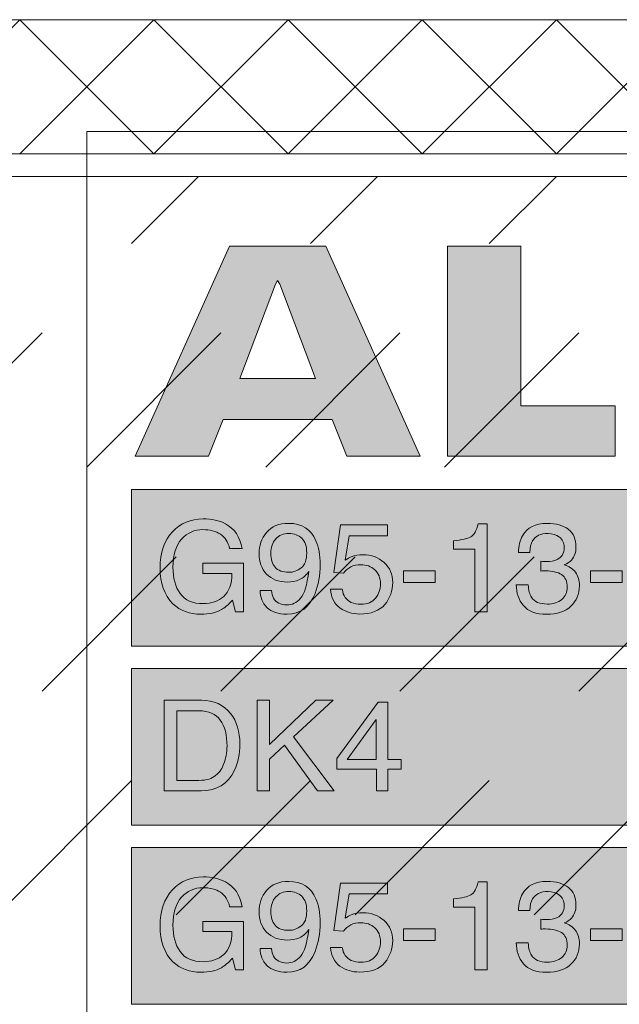
# Model space of a CAD drawing. Units: inches. Extents: x 0 to 208, y -208 to 0.
# Drawn here: x 157 to 170, y -195 to -173 of the extents above; entities that cross this region are included whole.
import ezdxf

# ---------------------------------------------------------------- set-up
doc = ezdxf.new("R2010")
doc.units = ezdxf.units.IN
doc.header["$MEASUREMENT"] = 0
for name, color, linetype in [('A_ALUPLAN_LOGOMARKE', 7, 'Continuous'), ('BB_BODENBELAG', 7, 'Continuous'), ('T_TROCKENESTRICH', 7, 'Continuous')]:
    doc.layers.add(name, color=color, linetype=linetype)

# ---------------------------------------------------------------- blocks, each defined once
blk = doc.blocks.new('block 1105')
at = {"layer": 'A_ALUPLAN_LOGOMARKE'}
h = blk.add_hatch(color=40, dxfattribs=at)
h.dxf.hatch_style = 2
h.paths.add_polyline_path([(159.5, -191.998), (202.7, -191.998), (202.7, -195.498), (159.5, -195.498)])
at = {"layer": 'A_ALUPLAN_LOGOMARKE', "lineweight": 0}
blk.add_lwpolyline([(159.5, -191.998), (202.7, -191.998), (202.7, -195.498), (159.5, -195.498), (159.5, -191.998), (159.5, -191.998)], dxfattribs=at)
blk = doc.blocks.new('block 1104')
at = {"layer": 'A_ALUPLAN_LOGOMARKE'}
blk.add_blockref('block 1105', (0, 0), dxfattribs=at)
blk = doc.blocks.new('block 1106')
at = {"layer": 'A_ALUPLAN_LOGOMARKE'}
h = blk.add_hatch(color=250, dxfattribs=at)
h.dxf.hatch_style = 2
edge = h.paths.add_edge_path()
edge.add_spline(control_points=[(161.6, -192.763), (161.803, -192.869), (161.928, -193.054), (161.973, -193.318), (161.973, -193.318), (161.695, -193.318), (161.695, -193.318), (161.662, -193.17), (161.593, -193.062), (161.489, -192.995), (161.385, -192.927), (161.254, -192.894), (161.095, -192.894), (160.907, -192.894), (160.749, -192.964), (160.62, -193.104), (160.492, -193.245), (160.428, -193.455), (160.428, -193.733), (160.428, -193.974), (160.481, -194.169), (160.587, -194.321), (160.693, -194.472), (160.866, -194.547), (161.105, -194.547), (161.289, -194.547), (161.441, -194.494), (161.561, -194.388), (161.681, -194.282), (161.743, -194.11), (161.746, -193.873), (161.746, -193.873), (161.097, -193.873), (161.097, -193.873), (161.097, -193.873), (161.097, -193.646), (161.097, -193.646), (161.097, -193.646), (162.007, -193.646), (162.007, -193.646), (162.007, -193.646), (162.007, -194.729), (162.007, -194.729), (162.007, -194.729), (161.826, -194.729), (161.826, -194.729), (161.826, -194.729), (161.759, -194.469), (161.759, -194.469), (161.665, -194.571), (161.582, -194.641), (161.51, -194.681), (161.389, -194.749), (161.235, -194.783), (161.048, -194.783), (160.806, -194.783), (160.598, -194.705), (160.424, -194.55), (160.234, -194.355), (160.14, -194.088), (160.14, -193.748), (160.14, -193.409), (160.232, -193.139), (160.418, -192.939), (160.594, -192.748), (160.822, -192.652), (161.102, -192.652), (161.294, -192.652), (161.46, -192.689), (161.6, -192.763)], knot_values=[0, 0, 0, 0, 1, 1, 1, 2, 2, 2, 3, 3, 3, 4, 4, 4, 5, 5, 5, 6, 6, 6, 7, 7, 7, 8, 8, 8, 9, 9, 9, 10, 10, 10, 11, 11, 11, 12, 12, 12, 13, 13, 13, 14, 14, 14, 15, 15, 15, 16, 16, 16, 17, 17, 17, 18, 18, 18, 19, 19, 19, 20, 20, 20, 21, 21, 21, 22, 22, 22, 23, 23, 23, 23], degree=3, periodic=1)
h = blk.add_hatch(color=250, dxfattribs=at)
h.dxf.hatch_style = 2
edge = h.paths.add_edge_path()
edge.add_spline(control_points=[(162.632, -194.251), (162.64, -194.388), (162.694, -194.483), (162.795, -194.535), (162.847, -194.562), (162.905, -194.576), (162.97, -194.576), (163.091, -194.576), (163.195, -194.527), (163.28, -194.428), (163.366, -194.329), (163.426, -194.129), (163.462, -193.827), (163.406, -193.914), (163.336, -193.975), (163.253, -194.011), (163.169, -194.046), (163.08, -194.064), (162.984, -194.064), (162.789, -194.064), (162.635, -194.004), (162.522, -193.886), (162.408, -193.768), (162.352, -193.615), (162.352, -193.429), (162.352, -193.25), (162.407, -193.093), (162.519, -192.957), (162.631, -192.821), (162.797, -192.753), (163.015, -192.753), (163.309, -192.753), (163.512, -192.883), (163.624, -193.141), (163.687, -193.284), (163.718, -193.462), (163.718, -193.676), (163.718, -193.917), (163.681, -194.131), (163.606, -194.318), (163.483, -194.628), (163.274, -194.783), (162.98, -194.783), (162.782, -194.783), (162.632, -194.732), (162.529, -194.631), (162.427, -194.53), (162.375, -194.404), (162.375, -194.251), (162.375, -194.251), (162.632, -194.251), (162.632, -194.251)], knot_values=[0, 0, 0, 0, 1, 1, 1, 2, 2, 2, 3, 3, 3, 4, 4, 4, 5, 5, 5, 6, 6, 6, 7, 7, 7, 8, 8, 8, 9, 9, 9, 10, 10, 10, 11, 11, 11, 12, 12, 12, 13, 13, 13, 14, 14, 14, 15, 15, 15, 16, 16, 16, 17, 17, 17, 17], degree=3, periodic=1)
edge = h.paths.add_edge_path()
edge.add_spline(control_points=[(163.294, -193.749), (163.377, -193.684), (163.418, -193.571), (163.418, -193.41), (163.418, -193.265), (163.381, -193.157), (163.306, -193.086), (163.231, -193.015), (163.136, -192.979), (163.021, -192.979), (162.896, -192.979), (162.798, -193.02), (162.725, -193.101), (162.652, -193.182), (162.615, -193.291), (162.615, -193.426), (162.615, -193.555), (162.647, -193.657), (162.712, -193.733), (162.775, -193.808), (162.878, -193.846), (163.018, -193.846), (163.118, -193.846), (163.21, -193.813), (163.294, -193.749)], knot_values=[0, 0, 0, 0, 1, 1, 1, 2, 2, 2, 3, 3, 3, 4, 4, 4, 5, 5, 5, 6, 6, 6, 7, 7, 7, 8, 8, 8, 8], degree=3, periodic=1)
h = blk.add_hatch(color=250, dxfattribs=at)
h.dxf.hatch_style = 2
edge = h.paths.add_edge_path()
edge.add_spline(control_points=[(164.213, -194.226), (164.23, -194.368), (164.297, -194.466), (164.415, -194.52), (164.475, -194.547), (164.545, -194.561), (164.624, -194.561), (164.774, -194.561), (164.886, -194.514), (164.958, -194.421), (165.031, -194.327), (165.067, -194.223), (165.067, -194.109), (165.067, -193.971), (165.024, -193.865), (164.938, -193.789), (164.852, -193.714), (164.749, -193.676), (164.628, -193.676), (164.541, -193.676), (164.465, -193.693), (164.403, -193.726), (164.34, -193.759), (164.287, -193.805), (164.243, -193.864), (164.243, -193.864), (164.023, -193.851), (164.023, -193.851), (164.023, -193.851), (164.176, -192.789), (164.176, -192.789), (164.176, -192.789), (165.227, -192.789), (165.227, -192.789), (165.227, -192.789), (165.227, -193.029), (165.227, -193.029), (165.227, -193.029), (164.367, -193.029), (164.367, -193.029), (164.367, -193.029), (164.281, -193.577), (164.281, -193.577), (164.328, -193.542), (164.373, -193.516), (164.415, -193.499), (164.49, -193.468), (164.577, -193.453), (164.676, -193.453), (164.862, -193.453), (165.019, -193.511), (165.148, -193.628), (165.276, -193.745), (165.341, -193.893), (165.341, -194.072), (165.341, -194.258), (165.282, -194.423), (165.164, -194.565), (165.046, -194.707), (164.857, -194.779), (164.598, -194.779), (164.434, -194.779), (164.288, -194.734), (164.162, -194.643), (164.035, -194.552), (163.964, -194.414), (163.949, -194.226), (163.949, -194.226), (164.213, -194.226), (164.213, -194.226)], knot_values=[0, 0, 0, 0, 1, 1, 1, 2, 2, 2, 3, 3, 3, 4, 4, 4, 5, 5, 5, 6, 6, 6, 7, 7, 7, 8, 8, 8, 9, 9, 9, 10, 10, 10, 11, 11, 11, 12, 12, 12, 13, 13, 13, 14, 14, 14, 15, 15, 15, 16, 16, 16, 17, 17, 17, 18, 18, 18, 19, 19, 19, 20, 20, 20, 21, 21, 21, 22, 22, 22, 23, 23, 23, 23], degree=3, periodic=1)
h = blk.add_hatch(color=250, dxfattribs=at)
h.dxf.hatch_style = 2
edge = h.paths.add_edge_path()
edge.add_spline(control_points=[(166.703, -193.332), (166.703, -193.332), (166.703, -193.142), (166.703, -193.142), (166.886, -193.124), (167.014, -193.095), (167.087, -193.054), (167.159, -193.013), (167.214, -192.917), (167.249, -192.764), (167.249, -192.764), (167.45, -192.764), (167.45, -192.764), (167.45, -192.764), (167.45, -194.729), (167.45, -194.729), (167.45, -194.729), (167.178, -194.729), (167.178, -194.729), (167.178, -194.729), (167.178, -193.332), (167.178, -193.332), (167.178, -193.332), (166.703, -193.332), (166.703, -193.332)], knot_values=[0, 0, 0, 0, 1, 1, 1, 2, 2, 2, 3, 3, 3, 4, 4, 4, 5, 5, 5, 6, 6, 6, 7, 7, 7, 8, 8, 8, 8], degree=3, periodic=1)
h = blk.add_hatch(color=250, dxfattribs=at)
h.dxf.hatch_style = 2
edge = h.paths.add_edge_path()
edge.add_spline(control_points=[(168.265, -194.591), (168.157, -194.463), (168.103, -194.306), (168.103, -194.123), (168.103, -194.123), (168.368, -194.123), (168.368, -194.123), (168.38, -194.251), (168.404, -194.343), (168.442, -194.401), (168.508, -194.505), (168.627, -194.557), (168.799, -194.557), (168.933, -194.557), (169.04, -194.522), (169.121, -194.452), (169.202, -194.382), (169.242, -194.292), (169.242, -194.182), (169.242, -194.046), (169.2, -193.951), (169.115, -193.897), (169.029, -193.843), (168.911, -193.816), (168.759, -193.816), (168.742, -193.816), (168.725, -193.816), (168.708, -193.816), (168.69, -193.817), (168.673, -193.817), (168.655, -193.818), (168.655, -193.818), (168.655, -193.599), (168.655, -193.599), (168.681, -193.602), (168.704, -193.604), (168.721, -193.605), (168.739, -193.606), (168.758, -193.606), (168.779, -193.606), (168.874, -193.606), (168.952, -193.591), (169.014, -193.562), (169.121, -193.511), (169.175, -193.419), (169.175, -193.286), (169.175, -193.188), (169.139, -193.112), (169.067, -193.059), (168.996, -193.006), (168.912, -192.979), (168.817, -192.979), (168.648, -192.979), (168.531, -193.034), (168.466, -193.144), (168.43, -193.205), (168.41, -193.292), (168.405, -193.404), (168.405, -193.404), (168.154, -193.404), (168.154, -193.404), (168.154, -193.256), (168.184, -193.132), (168.244, -193.029), (168.348, -192.845), (168.53, -192.753), (168.79, -192.753), (168.996, -192.753), (169.156, -192.798), (169.269, -192.887), (169.382, -192.977), (169.438, -193.107), (169.438, -193.277), (169.438, -193.398), (169.405, -193.496), (169.338, -193.572), (169.297, -193.619), (169.243, -193.655), (169.177, -193.682), (169.284, -193.71), (169.367, -193.765), (169.426, -193.847), (169.486, -193.928), (169.516, -194.027), (169.516, -194.145), (169.516, -194.333), (169.453, -194.487), (169.325, -194.605), (169.198, -194.724), (169.018, -194.783), (168.785, -194.783), (168.546, -194.783), (168.372, -194.719), (168.265, -194.591)], knot_values=[0, 0, 0, 0, 1, 1, 1, 2, 2, 2, 3, 3, 3, 4, 4, 4, 5, 5, 5, 6, 6, 6, 7, 7, 7, 8, 8, 8, 9, 9, 9, 10, 10, 10, 11, 11, 11, 12, 12, 12, 13, 13, 13, 14, 14, 14, 15, 15, 15, 16, 16, 16, 17, 17, 17, 18, 18, 18, 19, 19, 19, 20, 20, 20, 21, 21, 21, 22, 22, 22, 23, 23, 23, 24, 24, 24, 25, 25, 25, 26, 26, 26, 27, 27, 27, 28, 28, 28, 29, 29, 29, 30, 30, 30, 31, 31, 31, 31], degree=3, periodic=1)
h = blk.add_hatch(color=250, dxfattribs=at)
h.dxf.hatch_style = 2
h.paths.add_polyline_path([(165.584, -193.816), (166.292, -193.816), (166.292, -194.07), (165.584, -194.07)])
h = blk.add_hatch(color=250, dxfattribs=at)
h.dxf.hatch_style = 2
h.paths.add_polyline_path([(169.762, -193.816), (170.47, -193.816), (170.47, -194.07), (169.762, -194.07)])
at = {"layer": 'A_ALUPLAN_LOGOMARKE', "lineweight": 0}
for points in [[(165.584, -193.816), (166.292, -193.816), (166.292, -194.07), (165.584, -194.07), (165.584, -193.816)], [(169.762, -193.816), (170.47, -193.816), (170.47, -194.07), (169.762, -194.07), (169.762, -193.816)]]:
    blk.add_lwpolyline(points, dxfattribs=at)
for points, knots in [([(161.6, -192.763), (161.803, -192.869), (161.928, -193.054), (161.973, -193.318), (161.973, -193.318), (161.695, -193.318), (161.695, -193.318), (161.662, -193.17), (161.593, -193.062), (161.489, -192.995), (161.385, -192.927), (161.254, -192.894), (161.095, -192.894), (160.907, -192.894), (160.749, -192.964), (160.62, -193.104), (160.492, -193.245), (160.428, -193.455), (160.428, -193.733), (160.428, -193.974), (160.481, -194.169), (160.587, -194.321), (160.693, -194.472), (160.866, -194.547), (161.105, -194.547), (161.289, -194.547), (161.441, -194.494), (161.561, -194.388), (161.681, -194.282), (161.743, -194.11), (161.746, -193.873), (161.746, -193.873), (161.097, -193.873), (161.097, -193.873), (161.097, -193.873), (161.097, -193.646), (161.097, -193.646), (161.097, -193.646), (162.007, -193.646), (162.007, -193.646), (162.007, -193.646), (162.007, -194.729), (162.007, -194.729), (162.007, -194.729), (161.826, -194.729), (161.826, -194.729), (161.826, -194.729), (161.759, -194.469), (161.759, -194.469), (161.665, -194.571), (161.582, -194.641), (161.51, -194.681), (161.389, -194.749), (161.235, -194.783), (161.048, -194.783), (160.806, -194.783), (160.598, -194.705), (160.424, -194.55), (160.234, -194.355), (160.14, -194.088), (160.14, -193.748), (160.14, -193.409), (160.232, -193.139), (160.418, -192.939), (160.594, -192.748), (160.822, -192.652), (161.102, -192.652), (161.294, -192.652), (161.46, -192.689), (161.6, -192.763)], [0, 0, 0, 0, 1, 1, 1, 2, 2, 2, 3, 3, 3, 4, 4, 4, 5, 5, 5, 6, 6, 6, 7, 7, 7, 8, 8, 8, 9, 9, 9, 10, 10, 10, 11, 11, 11, 12, 12, 12, 13, 13, 13, 14, 14, 14, 15, 15, 15, 16, 16, 16, 17, 17, 17, 18, 18, 18, 19, 19, 19, 20, 20, 20, 21, 21, 21, 22, 22, 22, 23, 23, 23, 23]), ([(162.632, -194.251), (162.64, -194.388), (162.694, -194.483), (162.795, -194.535), (162.847, -194.562), (162.905, -194.576), (162.97, -194.576), (163.091, -194.576), (163.195, -194.527), (163.28, -194.428), (163.366, -194.329), (163.426, -194.129), (163.462, -193.827), (163.406, -193.914), (163.336, -193.975), (163.253, -194.011), (163.169, -194.046), (163.08, -194.064), (162.984, -194.064), (162.789, -194.064), (162.635, -194.004), (162.522, -193.886), (162.408, -193.768), (162.352, -193.615), (162.352, -193.429), (162.352, -193.25), (162.407, -193.093), (162.519, -192.957), (162.631, -192.821), (162.797, -192.753), (163.015, -192.753), (163.309, -192.753), (163.512, -192.883), (163.624, -193.141), (163.687, -193.284), (163.718, -193.462), (163.718, -193.676), (163.718, -193.917), (163.681, -194.131), (163.606, -194.318), (163.483, -194.628), (163.274, -194.783), (162.98, -194.783), (162.782, -194.783), (162.632, -194.732), (162.529, -194.631), (162.427, -194.53), (162.375, -194.404), (162.375, -194.251), (162.375, -194.251), (162.632, -194.251), (162.632, -194.251)], [0, 0, 0, 0, 1, 1, 1, 2, 2, 2, 3, 3, 3, 4, 4, 4, 5, 5, 5, 6, 6, 6, 7, 7, 7, 8, 8, 8, 9, 9, 9, 10, 10, 10, 11, 11, 11, 12, 12, 12, 13, 13, 13, 14, 14, 14, 15, 15, 15, 16, 16, 16, 17, 17, 17, 17]), ([(164.213, -194.226), (164.23, -194.368), (164.297, -194.466), (164.415, -194.52), (164.475, -194.547), (164.545, -194.561), (164.624, -194.561), (164.774, -194.561), (164.886, -194.514), (164.958, -194.421), (165.031, -194.327), (165.067, -194.223), (165.067, -194.109), (165.067, -193.971), (165.024, -193.865), (164.938, -193.789), (164.852, -193.714), (164.749, -193.676), (164.628, -193.676), (164.541, -193.676), (164.465, -193.693), (164.403, -193.726), (164.34, -193.759), (164.287, -193.805), (164.243, -193.864), (164.243, -193.864), (164.023, -193.851), (164.023, -193.851), (164.023, -193.851), (164.176, -192.789), (164.176, -192.789), (164.176, -192.789), (165.227, -192.789), (165.227, -192.789), (165.227, -192.789), (165.227, -193.029), (165.227, -193.029), (165.227, -193.029), (164.367, -193.029), (164.367, -193.029), (164.367, -193.029), (164.281, -193.577), (164.281, -193.577), (164.328, -193.542), (164.373, -193.516), (164.415, -193.499), (164.49, -193.468), (164.577, -193.453), (164.676, -193.453), (164.862, -193.453), (165.019, -193.511), (165.148, -193.628), (165.276, -193.745), (165.341, -193.893), (165.341, -194.072), (165.341, -194.258), (165.282, -194.423), (165.164, -194.565), (165.046, -194.707), (164.857, -194.779), (164.598, -194.779), (164.434, -194.779), (164.288, -194.734), (164.162, -194.643), (164.035, -194.552), (163.964, -194.414), (163.949, -194.226), (163.949, -194.226), (164.213, -194.226), (164.213, -194.226)], [0, 0, 0, 0, 1, 1, 1, 2, 2, 2, 3, 3, 3, 4, 4, 4, 5, 5, 5, 6, 6, 6, 7, 7, 7, 8, 8, 8, 9, 9, 9, 10, 10, 10, 11, 11, 11, 12, 12, 12, 13, 13, 13, 14, 14, 14, 15, 15, 15, 16, 16, 16, 17, 17, 17, 18, 18, 18, 19, 19, 19, 20, 20, 20, 21, 21, 21, 22, 22, 22, 23, 23, 23, 23]), ([(166.703, -193.332), (166.703, -193.332), (166.703, -193.142), (166.703, -193.142), (166.886, -193.124), (167.014, -193.095), (167.087, -193.054), (167.159, -193.013), (167.214, -192.917), (167.249, -192.764), (167.249, -192.764), (167.45, -192.764), (167.45, -192.764), (167.45, -192.764), (167.45, -194.729), (167.45, -194.729), (167.45, -194.729), (167.178, -194.729), (167.178, -194.729), (167.178, -194.729), (167.178, -193.332), (167.178, -193.332), (167.178, -193.332), (166.703, -193.332), (166.703, -193.332)], [0, 0, 0, 0, 1, 1, 1, 2, 2, 2, 3, 3, 3, 4, 4, 4, 5, 5, 5, 6, 6, 6, 7, 7, 7, 8, 8, 8, 8]), ([(168.265, -194.591), (168.157, -194.463), (168.103, -194.306), (168.103, -194.123), (168.103, -194.123), (168.368, -194.123), (168.368, -194.123), (168.38, -194.251), (168.404, -194.343), (168.442, -194.401), (168.508, -194.505), (168.627, -194.557), (168.799, -194.557), (168.933, -194.557), (169.04, -194.522), (169.121, -194.452), (169.202, -194.382), (169.242, -194.292), (169.242, -194.182), (169.242, -194.046), (169.2, -193.951), (169.115, -193.897), (169.029, -193.843), (168.911, -193.816), (168.759, -193.816), (168.742, -193.816), (168.725, -193.816), (168.708, -193.816), (168.69, -193.817), (168.673, -193.817), (168.655, -193.818), (168.655, -193.818), (168.655, -193.599), (168.655, -193.599), (168.681, -193.602), (168.704, -193.604), (168.721, -193.605), (168.739, -193.606), (168.758, -193.606), (168.779, -193.606), (168.874, -193.606), (168.952, -193.591), (169.014, -193.562), (169.121, -193.511), (169.175, -193.419), (169.175, -193.286), (169.175, -193.188), (169.139, -193.112), (169.067, -193.059), (168.996, -193.006), (168.912, -192.979), (168.817, -192.979), (168.648, -192.979), (168.531, -193.034), (168.466, -193.144), (168.43, -193.205), (168.41, -193.292), (168.405, -193.404), (168.405, -193.404), (168.154, -193.404), (168.154, -193.404), (168.154, -193.256), (168.184, -193.132), (168.244, -193.029), (168.348, -192.845), (168.53, -192.753), (168.79, -192.753), (168.996, -192.753), (169.156, -192.798), (169.269, -192.887), (169.382, -192.977), (169.438, -193.107), (169.438, -193.277), (169.438, -193.398), (169.405, -193.496), (169.338, -193.572), (169.297, -193.619), (169.243, -193.655), (169.177, -193.682), (169.284, -193.71), (169.367, -193.765), (169.426, -193.847), (169.486, -193.928), (169.516, -194.027), (169.516, -194.145), (169.516, -194.333), (169.453, -194.487), (169.325, -194.605), (169.198, -194.724), (169.018, -194.783), (168.785, -194.783), (168.546, -194.783), (168.372, -194.719), (168.265, -194.591)], [0, 0, 0, 0, 1, 1, 1, 2, 2, 2, 3, 3, 3, 4, 4, 4, 5, 5, 5, 6, 6, 6, 7, 7, 7, 8, 8, 8, 9, 9, 9, 10, 10, 10, 11, 11, 11, 12, 12, 12, 13, 13, 13, 14, 14, 14, 15, 15, 15, 16, 16, 16, 17, 17, 17, 18, 18, 18, 19, 19, 19, 20, 20, 20, 21, 21, 21, 22, 22, 22, 23, 23, 23, 24, 24, 24, 25, 25, 25, 26, 26, 26, 27, 27, 27, 28, 28, 28, 29, 29, 29, 30, 30, 30, 31, 31, 31, 31]), ([(163.294, -193.749), (163.377, -193.684), (163.418, -193.571), (163.418, -193.41), (163.418, -193.265), (163.381, -193.157), (163.306, -193.086), (163.231, -193.015), (163.136, -192.979), (163.021, -192.979), (162.896, -192.979), (162.798, -193.02), (162.725, -193.101), (162.652, -193.182), (162.615, -193.291), (162.615, -193.426), (162.615, -193.555), (162.647, -193.657), (162.712, -193.733), (162.775, -193.808), (162.878, -193.846), (163.018, -193.846), (163.118, -193.846), (163.21, -193.813), (163.294, -193.749)], [0, 0, 0, 0, 1, 1, 1, 2, 2, 2, 3, 3, 3, 4, 4, 4, 5, 5, 5, 6, 6, 6, 7, 7, 7, 8, 8, 8, 8])]:
    blk.add_open_spline(points, degree=3, knots=knots, dxfattribs=at)
blk = doc.blocks.new('block 1108')
at = {"layer": 'A_ALUPLAN_LOGOMARKE'}
h = blk.add_hatch(color=40, dxfattribs=at)
h.dxf.hatch_style = 2
h.paths.add_polyline_path([(159.5, -183.998), (202.7, -183.998), (202.7, -187.498), (159.5, -187.498)])
at = {"layer": 'A_ALUPLAN_LOGOMARKE', "lineweight": 0}
blk.add_lwpolyline([(159.5, -183.998), (202.7, -183.998), (202.7, -187.498), (159.5, -187.498), (159.5, -183.998), (159.5, -183.998)], dxfattribs=at)
blk = doc.blocks.new('block 1107')
at = {"layer": 'A_ALUPLAN_LOGOMARKE'}
blk.add_blockref('block 1108', (0, 0), dxfattribs=at)
blk = doc.blocks.new('block 1109')
at = {"layer": 'A_ALUPLAN_LOGOMARKE'}
h = blk.add_hatch(color=250, dxfattribs=at)
h.dxf.hatch_style = 2
edge = h.paths.add_edge_path()
edge.add_spline(control_points=[(161.6, -184.763), (161.803, -184.869), (161.928, -185.054), (161.973, -185.318), (161.973, -185.318), (161.695, -185.318), (161.695, -185.318), (161.662, -185.17), (161.593, -185.063), (161.489, -184.995), (161.385, -184.928), (161.254, -184.894), (161.095, -184.894), (160.907, -184.894), (160.749, -184.964), (160.62, -185.105), (160.492, -185.245), (160.428, -185.455), (160.428, -185.733), (160.428, -185.974), (160.481, -186.17), (160.587, -186.321), (160.693, -186.472), (160.866, -186.547), (161.105, -186.547), (161.289, -186.547), (161.441, -186.494), (161.561, -186.388), (161.681, -186.282), (161.743, -186.111), (161.746, -185.874), (161.746, -185.874), (161.097, -185.874), (161.097, -185.874), (161.097, -185.874), (161.097, -185.646), (161.097, -185.646), (161.097, -185.646), (162.007, -185.646), (162.007, -185.646), (162.007, -185.646), (162.007, -186.729), (162.007, -186.729), (162.007, -186.729), (161.826, -186.729), (161.826, -186.729), (161.826, -186.729), (161.759, -186.469), (161.759, -186.469), (161.665, -186.571), (161.582, -186.641), (161.51, -186.681), (161.389, -186.749), (161.235, -186.783), (161.048, -186.783), (160.806, -186.783), (160.598, -186.706), (160.424, -186.55), (160.234, -186.356), (160.14, -186.088), (160.14, -185.748), (160.14, -185.409), (160.232, -185.139), (160.418, -184.939), (160.594, -184.748), (160.822, -184.653), (161.102, -184.653), (161.294, -184.653), (161.46, -184.69), (161.6, -184.763)], knot_values=[0, 0, 0, 0, 1, 1, 1, 2, 2, 2, 3, 3, 3, 4, 4, 4, 5, 5, 5, 6, 6, 6, 7, 7, 7, 8, 8, 8, 9, 9, 9, 10, 10, 10, 11, 11, 11, 12, 12, 12, 13, 13, 13, 14, 14, 14, 15, 15, 15, 16, 16, 16, 17, 17, 17, 18, 18, 18, 19, 19, 19, 20, 20, 20, 21, 21, 21, 22, 22, 22, 23, 23, 23, 23], degree=3, periodic=1)
h = blk.add_hatch(color=250, dxfattribs=at)
h.dxf.hatch_style = 2
edge = h.paths.add_edge_path()
edge.add_spline(control_points=[(162.632, -186.251), (162.64, -186.388), (162.694, -186.483), (162.795, -186.535), (162.847, -186.563), (162.905, -186.576), (162.97, -186.576), (163.091, -186.576), (163.195, -186.527), (163.28, -186.428), (163.366, -186.329), (163.426, -186.129), (163.462, -185.827), (163.406, -185.914), (163.336, -185.975), (163.253, -186.011), (163.169, -186.046), (163.08, -186.064), (162.984, -186.064), (162.789, -186.064), (162.635, -186.004), (162.522, -185.886), (162.408, -185.768), (162.352, -185.616), (162.352, -185.429), (162.352, -185.25), (162.407, -185.093), (162.519, -184.957), (162.631, -184.821), (162.797, -184.753), (163.015, -184.753), (163.309, -184.753), (163.512, -184.883), (163.624, -185.141), (163.687, -185.284), (163.718, -185.462), (163.718, -185.676), (163.718, -185.917), (163.681, -186.131), (163.606, -186.318), (163.483, -186.628), (163.274, -186.783), (162.98, -186.783), (162.782, -186.783), (162.632, -186.732), (162.529, -186.632), (162.427, -186.531), (162.375, -186.404), (162.375, -186.251), (162.375, -186.251), (162.632, -186.251), (162.632, -186.251)], knot_values=[0, 0, 0, 0, 1, 1, 1, 2, 2, 2, 3, 3, 3, 4, 4, 4, 5, 5, 5, 6, 6, 6, 7, 7, 7, 8, 8, 8, 9, 9, 9, 10, 10, 10, 11, 11, 11, 12, 12, 12, 13, 13, 13, 14, 14, 14, 15, 15, 15, 16, 16, 16, 17, 17, 17, 17], degree=3, periodic=1)
edge = h.paths.add_edge_path()
edge.add_spline(control_points=[(163.294, -185.749), (163.377, -185.684), (163.418, -185.571), (163.418, -185.41), (163.418, -185.265), (163.381, -185.157), (163.306, -185.086), (163.231, -185.015), (163.136, -184.979), (163.021, -184.979), (162.896, -184.979), (162.798, -185.02), (162.725, -185.101), (162.652, -185.182), (162.615, -185.291), (162.615, -185.426), (162.615, -185.555), (162.647, -185.657), (162.712, -185.733), (162.775, -185.808), (162.878, -185.846), (163.018, -185.846), (163.118, -185.846), (163.21, -185.814), (163.294, -185.749)], knot_values=[0, 0, 0, 0, 1, 1, 1, 2, 2, 2, 3, 3, 3, 4, 4, 4, 5, 5, 5, 6, 6, 6, 7, 7, 7, 8, 8, 8, 8], degree=3, periodic=1)
h = blk.add_hatch(color=250, dxfattribs=at)
h.dxf.hatch_style = 2
edge = h.paths.add_edge_path()
edge.add_spline(control_points=[(164.213, -186.226), (164.23, -186.368), (164.297, -186.466), (164.415, -186.52), (164.475, -186.547), (164.545, -186.561), (164.624, -186.561), (164.774, -186.561), (164.886, -186.514), (164.958, -186.421), (165.031, -186.327), (165.067, -186.223), (165.067, -186.109), (165.067, -185.971), (165.024, -185.865), (164.938, -185.79), (164.852, -185.714), (164.749, -185.677), (164.628, -185.677), (164.541, -185.677), (164.465, -185.693), (164.403, -185.726), (164.34, -185.759), (164.287, -185.805), (164.243, -185.864), (164.243, -185.864), (164.023, -185.852), (164.023, -185.852), (164.023, -185.852), (164.176, -184.789), (164.176, -184.789), (164.176, -184.789), (165.227, -184.789), (165.227, -184.789), (165.227, -184.789), (165.227, -185.029), (165.227, -185.029), (165.227, -185.029), (164.367, -185.029), (164.367, -185.029), (164.367, -185.029), (164.281, -185.577), (164.281, -185.577), (164.328, -185.543), (164.373, -185.516), (164.415, -185.499), (164.49, -185.468), (164.577, -185.453), (164.676, -185.453), (164.862, -185.453), (165.019, -185.512), (165.148, -185.628), (165.276, -185.745), (165.341, -185.893), (165.341, -186.072), (165.341, -186.258), (165.282, -186.423), (165.164, -186.565), (165.046, -186.708), (164.857, -186.779), (164.598, -186.779), (164.434, -186.779), (164.288, -186.734), (164.162, -186.643), (164.035, -186.553), (163.964, -186.414), (163.949, -186.226), (163.949, -186.226), (164.213, -186.226), (164.213, -186.226)], knot_values=[0, 0, 0, 0, 1, 1, 1, 2, 2, 2, 3, 3, 3, 4, 4, 4, 5, 5, 5, 6, 6, 6, 7, 7, 7, 8, 8, 8, 9, 9, 9, 10, 10, 10, 11, 11, 11, 12, 12, 12, 13, 13, 13, 14, 14, 14, 15, 15, 15, 16, 16, 16, 17, 17, 17, 18, 18, 18, 19, 19, 19, 20, 20, 20, 21, 21, 21, 22, 22, 22, 23, 23, 23, 23], degree=3, periodic=1)
h = blk.add_hatch(color=250, dxfattribs=at)
h.dxf.hatch_style = 2
edge = h.paths.add_edge_path()
edge.add_spline(control_points=[(166.703, -185.332), (166.703, -185.332), (166.703, -185.142), (166.703, -185.142), (166.886, -185.124), (167.014, -185.095), (167.087, -185.054), (167.159, -185.013), (167.214, -184.917), (167.249, -184.764), (167.249, -184.764), (167.45, -184.764), (167.45, -184.764), (167.45, -184.764), (167.45, -186.729), (167.45, -186.729), (167.45, -186.729), (167.178, -186.729), (167.178, -186.729), (167.178, -186.729), (167.178, -185.332), (167.178, -185.332), (167.178, -185.332), (166.703, -185.332), (166.703, -185.332)], knot_values=[0, 0, 0, 0, 1, 1, 1, 2, 2, 2, 3, 3, 3, 4, 4, 4, 5, 5, 5, 6, 6, 6, 7, 7, 7, 8, 8, 8, 8], degree=3, periodic=1)
h = blk.add_hatch(color=250, dxfattribs=at)
h.dxf.hatch_style = 2
edge = h.paths.add_edge_path()
edge.add_spline(control_points=[(168.265, -186.591), (168.157, -186.463), (168.103, -186.307), (168.103, -186.123), (168.103, -186.123), (168.368, -186.123), (168.368, -186.123), (168.38, -186.251), (168.404, -186.343), (168.442, -186.401), (168.508, -186.505), (168.627, -186.557), (168.799, -186.557), (168.933, -186.557), (169.04, -186.522), (169.121, -186.452), (169.202, -186.382), (169.242, -186.293), (169.242, -186.182), (169.242, -186.046), (169.2, -185.951), (169.115, -185.897), (169.029, -185.843), (168.911, -185.816), (168.759, -185.816), (168.742, -185.816), (168.725, -185.816), (168.708, -185.816), (168.69, -185.817), (168.673, -185.817), (168.655, -185.818), (168.655, -185.818), (168.655, -185.599), (168.655, -185.599), (168.681, -185.602), (168.704, -185.604), (168.721, -185.605), (168.739, -185.606), (168.758, -185.606), (168.779, -185.606), (168.874, -185.606), (168.952, -185.591), (169.014, -185.562), (169.121, -185.511), (169.175, -185.419), (169.175, -185.287), (169.175, -185.188), (169.139, -185.113), (169.067, -185.059), (168.996, -185.006), (168.912, -184.979), (168.817, -184.979), (168.648, -184.979), (168.531, -185.034), (168.466, -185.145), (168.43, -185.205), (168.41, -185.292), (168.405, -185.404), (168.405, -185.404), (168.154, -185.404), (168.154, -185.404), (168.154, -185.257), (168.184, -185.132), (168.244, -185.029), (168.348, -184.845), (168.53, -184.753), (168.79, -184.753), (168.996, -184.753), (169.156, -184.798), (169.269, -184.888), (169.382, -184.977), (169.438, -185.107), (169.438, -185.277), (169.438, -185.398), (169.405, -185.496), (169.338, -185.572), (169.297, -185.619), (169.243, -185.656), (169.177, -185.682), (169.284, -185.711), (169.367, -185.765), (169.426, -185.847), (169.486, -185.928), (169.516, -186.028), (169.516, -186.145), (169.516, -186.334), (169.453, -186.487), (169.325, -186.605), (169.198, -186.724), (169.018, -186.783), (168.785, -186.783), (168.546, -186.783), (168.372, -186.719), (168.265, -186.591)], knot_values=[0, 0, 0, 0, 1, 1, 1, 2, 2, 2, 3, 3, 3, 4, 4, 4, 5, 5, 5, 6, 6, 6, 7, 7, 7, 8, 8, 8, 9, 9, 9, 10, 10, 10, 11, 11, 11, 12, 12, 12, 13, 13, 13, 14, 14, 14, 15, 15, 15, 16, 16, 16, 17, 17, 17, 18, 18, 18, 19, 19, 19, 20, 20, 20, 21, 21, 21, 22, 22, 22, 23, 23, 23, 24, 24, 24, 25, 25, 25, 26, 26, 26, 27, 27, 27, 28, 28, 28, 29, 29, 29, 30, 30, 30, 31, 31, 31, 31], degree=3, periodic=1)
h = blk.add_hatch(color=250, dxfattribs=at)
h.dxf.hatch_style = 2
h.paths.add_polyline_path([(165.584, -185.816), (166.292, -185.816), (166.292, -186.071), (165.584, -186.071)])
h = blk.add_hatch(color=250, dxfattribs=at)
h.dxf.hatch_style = 2
h.paths.add_polyline_path([(169.762, -185.816), (170.47, -185.816), (170.47, -186.071), (169.762, -186.071)])
at = {"layer": 'A_ALUPLAN_LOGOMARKE', "lineweight": 0}
for points in [[(165.584, -185.816), (166.292, -185.816), (166.292, -186.071), (165.584, -186.071), (165.584, -185.816)], [(169.762, -185.816), (170.47, -185.816), (170.47, -186.071), (169.762, -186.071), (169.762, -185.816)]]:
    blk.add_lwpolyline(points, dxfattribs=at)
for points, knots in [([(161.6, -184.763), (161.803, -184.869), (161.928, -185.054), (161.973, -185.318), (161.973, -185.318), (161.695, -185.318), (161.695, -185.318), (161.662, -185.17), (161.593, -185.063), (161.489, -184.995), (161.385, -184.928), (161.254, -184.894), (161.095, -184.894), (160.907, -184.894), (160.749, -184.964), (160.62, -185.105), (160.492, -185.245), (160.428, -185.455), (160.428, -185.733), (160.428, -185.974), (160.481, -186.17), (160.587, -186.321), (160.693, -186.472), (160.866, -186.547), (161.105, -186.547), (161.289, -186.547), (161.441, -186.494), (161.561, -186.388), (161.681, -186.282), (161.743, -186.111), (161.746, -185.874), (161.746, -185.874), (161.097, -185.874), (161.097, -185.874), (161.097, -185.874), (161.097, -185.646), (161.097, -185.646), (161.097, -185.646), (162.007, -185.646), (162.007, -185.646), (162.007, -185.646), (162.007, -186.729), (162.007, -186.729), (162.007, -186.729), (161.826, -186.729), (161.826, -186.729), (161.826, -186.729), (161.759, -186.469), (161.759, -186.469), (161.665, -186.571), (161.582, -186.641), (161.51, -186.681), (161.389, -186.749), (161.235, -186.783), (161.048, -186.783), (160.806, -186.783), (160.598, -186.706), (160.424, -186.55), (160.234, -186.356), (160.14, -186.088), (160.14, -185.748), (160.14, -185.409), (160.232, -185.139), (160.418, -184.939), (160.594, -184.748), (160.822, -184.653), (161.102, -184.653), (161.294, -184.653), (161.46, -184.69), (161.6, -184.763)], [0, 0, 0, 0, 1, 1, 1, 2, 2, 2, 3, 3, 3, 4, 4, 4, 5, 5, 5, 6, 6, 6, 7, 7, 7, 8, 8, 8, 9, 9, 9, 10, 10, 10, 11, 11, 11, 12, 12, 12, 13, 13, 13, 14, 14, 14, 15, 15, 15, 16, 16, 16, 17, 17, 17, 18, 18, 18, 19, 19, 19, 20, 20, 20, 21, 21, 21, 22, 22, 22, 23, 23, 23, 23]), ([(162.632, -186.251), (162.64, -186.388), (162.694, -186.483), (162.795, -186.535), (162.847, -186.563), (162.905, -186.576), (162.97, -186.576), (163.091, -186.576), (163.195, -186.527), (163.28, -186.428), (163.366, -186.329), (163.426, -186.129), (163.462, -185.827), (163.406, -185.914), (163.336, -185.975), (163.253, -186.011), (163.169, -186.046), (163.08, -186.064), (162.984, -186.064), (162.789, -186.064), (162.635, -186.004), (162.522, -185.886), (162.408, -185.768), (162.352, -185.616), (162.352, -185.429), (162.352, -185.25), (162.407, -185.093), (162.519, -184.957), (162.631, -184.821), (162.797, -184.753), (163.015, -184.753), (163.309, -184.753), (163.512, -184.883), (163.624, -185.141), (163.687, -185.284), (163.718, -185.462), (163.718, -185.676), (163.718, -185.917), (163.681, -186.131), (163.606, -186.318), (163.483, -186.628), (163.274, -186.783), (162.98, -186.783), (162.782, -186.783), (162.632, -186.732), (162.529, -186.632), (162.427, -186.531), (162.375, -186.404), (162.375, -186.251), (162.375, -186.251), (162.632, -186.251), (162.632, -186.251)], [0, 0, 0, 0, 1, 1, 1, 2, 2, 2, 3, 3, 3, 4, 4, 4, 5, 5, 5, 6, 6, 6, 7, 7, 7, 8, 8, 8, 9, 9, 9, 10, 10, 10, 11, 11, 11, 12, 12, 12, 13, 13, 13, 14, 14, 14, 15, 15, 15, 16, 16, 16, 17, 17, 17, 17]), ([(164.213, -186.226), (164.23, -186.368), (164.297, -186.466), (164.415, -186.52), (164.475, -186.547), (164.545, -186.561), (164.624, -186.561), (164.774, -186.561), (164.886, -186.514), (164.958, -186.421), (165.031, -186.327), (165.067, -186.223), (165.067, -186.109), (165.067, -185.971), (165.024, -185.865), (164.938, -185.79), (164.852, -185.714), (164.749, -185.677), (164.628, -185.677), (164.541, -185.677), (164.465, -185.693), (164.403, -185.726), (164.34, -185.759), (164.287, -185.805), (164.243, -185.864), (164.243, -185.864), (164.023, -185.852), (164.023, -185.852), (164.023, -185.852), (164.176, -184.789), (164.176, -184.789), (164.176, -184.789), (165.227, -184.789), (165.227, -184.789), (165.227, -184.789), (165.227, -185.029), (165.227, -185.029), (165.227, -185.029), (164.367, -185.029), (164.367, -185.029), (164.367, -185.029), (164.281, -185.577), (164.281, -185.577), (164.328, -185.543), (164.373, -185.516), (164.415, -185.499), (164.49, -185.468), (164.577, -185.453), (164.676, -185.453), (164.862, -185.453), (165.019, -185.512), (165.148, -185.628), (165.276, -185.745), (165.341, -185.893), (165.341, -186.072), (165.341, -186.258), (165.282, -186.423), (165.164, -186.565), (165.046, -186.708), (164.857, -186.779), (164.598, -186.779), (164.434, -186.779), (164.288, -186.734), (164.162, -186.643), (164.035, -186.553), (163.964, -186.414), (163.949, -186.226), (163.949, -186.226), (164.213, -186.226), (164.213, -186.226)], [0, 0, 0, 0, 1, 1, 1, 2, 2, 2, 3, 3, 3, 4, 4, 4, 5, 5, 5, 6, 6, 6, 7, 7, 7, 8, 8, 8, 9, 9, 9, 10, 10, 10, 11, 11, 11, 12, 12, 12, 13, 13, 13, 14, 14, 14, 15, 15, 15, 16, 16, 16, 17, 17, 17, 18, 18, 18, 19, 19, 19, 20, 20, 20, 21, 21, 21, 22, 22, 22, 23, 23, 23, 23]), ([(166.703, -185.332), (166.703, -185.332), (166.703, -185.142), (166.703, -185.142), (166.886, -185.124), (167.014, -185.095), (167.087, -185.054), (167.159, -185.013), (167.214, -184.917), (167.249, -184.764), (167.249, -184.764), (167.45, -184.764), (167.45, -184.764), (167.45, -184.764), (167.45, -186.729), (167.45, -186.729), (167.45, -186.729), (167.178, -186.729), (167.178, -186.729), (167.178, -186.729), (167.178, -185.332), (167.178, -185.332), (167.178, -185.332), (166.703, -185.332), (166.703, -185.332)], [0, 0, 0, 0, 1, 1, 1, 2, 2, 2, 3, 3, 3, 4, 4, 4, 5, 5, 5, 6, 6, 6, 7, 7, 7, 8, 8, 8, 8]), ([(168.265, -186.591), (168.157, -186.463), (168.103, -186.307), (168.103, -186.123), (168.103, -186.123), (168.368, -186.123), (168.368, -186.123), (168.38, -186.251), (168.404, -186.343), (168.442, -186.401), (168.508, -186.505), (168.627, -186.557), (168.799, -186.557), (168.933, -186.557), (169.04, -186.522), (169.121, -186.452), (169.202, -186.382), (169.242, -186.293), (169.242, -186.182), (169.242, -186.046), (169.2, -185.951), (169.115, -185.897), (169.029, -185.843), (168.911, -185.816), (168.759, -185.816), (168.742, -185.816), (168.725, -185.816), (168.708, -185.816), (168.69, -185.817), (168.673, -185.817), (168.655, -185.818), (168.655, -185.818), (168.655, -185.599), (168.655, -185.599), (168.681, -185.602), (168.704, -185.604), (168.721, -185.605), (168.739, -185.606), (168.758, -185.606), (168.779, -185.606), (168.874, -185.606), (168.952, -185.591), (169.014, -185.562), (169.121, -185.511), (169.175, -185.419), (169.175, -185.287), (169.175, -185.188), (169.139, -185.113), (169.067, -185.059), (168.996, -185.006), (168.912, -184.979), (168.817, -184.979), (168.648, -184.979), (168.531, -185.034), (168.466, -185.145), (168.43, -185.205), (168.41, -185.292), (168.405, -185.404), (168.405, -185.404), (168.154, -185.404), (168.154, -185.404), (168.154, -185.257), (168.184, -185.132), (168.244, -185.029), (168.348, -184.845), (168.53, -184.753), (168.79, -184.753), (168.996, -184.753), (169.156, -184.798), (169.269, -184.888), (169.382, -184.977), (169.438, -185.107), (169.438, -185.277), (169.438, -185.398), (169.405, -185.496), (169.338, -185.572), (169.297, -185.619), (169.243, -185.656), (169.177, -185.682), (169.284, -185.711), (169.367, -185.765), (169.426, -185.847), (169.486, -185.928), (169.516, -186.028), (169.516, -186.145), (169.516, -186.334), (169.453, -186.487), (169.325, -186.605), (169.198, -186.724), (169.018, -186.783), (168.785, -186.783), (168.546, -186.783), (168.372, -186.719), (168.265, -186.591)], [0, 0, 0, 0, 1, 1, 1, 2, 2, 2, 3, 3, 3, 4, 4, 4, 5, 5, 5, 6, 6, 6, 7, 7, 7, 8, 8, 8, 9, 9, 9, 10, 10, 10, 11, 11, 11, 12, 12, 12, 13, 13, 13, 14, 14, 14, 15, 15, 15, 16, 16, 16, 17, 17, 17, 18, 18, 18, 19, 19, 19, 20, 20, 20, 21, 21, 21, 22, 22, 22, 23, 23, 23, 24, 24, 24, 25, 25, 25, 26, 26, 26, 27, 27, 27, 28, 28, 28, 29, 29, 29, 30, 30, 30, 31, 31, 31, 31]), ([(163.294, -185.749), (163.377, -185.684), (163.418, -185.571), (163.418, -185.41), (163.418, -185.265), (163.381, -185.157), (163.306, -185.086), (163.231, -185.015), (163.136, -184.979), (163.021, -184.979), (162.896, -184.979), (162.798, -185.02), (162.725, -185.101), (162.652, -185.182), (162.615, -185.291), (162.615, -185.426), (162.615, -185.555), (162.647, -185.657), (162.712, -185.733), (162.775, -185.808), (162.878, -185.846), (163.018, -185.846), (163.118, -185.846), (163.21, -185.814), (163.294, -185.749)], [0, 0, 0, 0, 1, 1, 1, 2, 2, 2, 3, 3, 3, 4, 4, 4, 5, 5, 5, 6, 6, 6, 7, 7, 7, 8, 8, 8, 8])]:
    blk.add_open_spline(points, degree=3, knots=knots, dxfattribs=at)
blk = doc.blocks.new('block 1114')
at = {"layer": 'A_ALUPLAN_LOGOMARKE'}
h = blk.add_hatch(color=135, dxfattribs=at)
h.dxf.hatch_style = 2
h.paths.add_polyline_path([(159.5, -187.998), (202.7, -187.998), (202.7, -191.498), (159.5, -191.498)])
at = {"layer": 'A_ALUPLAN_LOGOMARKE', "lineweight": 0}
blk.add_lwpolyline([(159.5, -187.998), (202.7, -187.998), (202.7, -191.498), (159.5, -191.498), (159.5, -187.998), (159.5, -187.998)], dxfattribs=at)
blk = doc.blocks.new('block 1113')
at = {"layer": 'A_ALUPLAN_LOGOMARKE'}
blk.add_blockref('block 1114', (0, 0), dxfattribs=at)
blk = doc.blocks.new('block 1115')
at = {"layer": 'A_ALUPLAN_LOGOMARKE', "lineweight": 0}
for points in [[(162.308, -188.705), (162.582, -188.705), (162.582, -189.696), (163.619, -188.705), (164.012, -188.705), (163.126, -189.522), (164.03, -190.729), (163.662, -190.729), (162.92, -189.712), (162.582, -190.024), (162.582, -190.729), (162.308, -190.729), (162.308, -188.705)], [(164.975, -190.729), (164.975, -190.247), (164.089, -190.247), (164.089, -190.005), (165.015, -188.751), (165.23, -188.751), (165.23, -190.031), (165.527, -190.031), (165.527, -190.247), (165.23, -190.247), (165.23, -190.729), (164.975, -190.729)], [(164.971, -190.031), (164.971, -189.134), (164.323, -190.031), (164.971, -190.031)]]:
    blk.add_lwpolyline(points, dxfattribs=at)
for points, knots in [([(160.233, -188.705), (160.233, -188.705), (161.062, -188.705), (161.062, -188.705), (161.343, -188.705), (161.561, -188.804), (161.716, -189.001), (161.855, -189.179), (161.924, -189.408), (161.924, -189.686), (161.924, -189.901), (161.883, -190.096), (161.801, -190.269), (161.657, -190.576), (161.41, -190.729), (161.059, -190.729), (161.059, -190.729), (160.233, -190.729), (160.233, -190.729), (160.233, -190.729), (160.233, -188.705), (160.233, -188.705)], [0, 0, 0, 0, 1, 1, 1, 2, 2, 2, 3, 3, 3, 4, 4, 4, 5, 5, 5, 6, 6, 6, 7, 7, 7, 7]), ([(161.007, -190.495), (161.1, -190.495), (161.176, -190.486), (161.236, -190.466), (161.342, -190.43), (161.43, -190.362), (161.498, -190.26), (161.552, -190.178), (161.591, -190.073), (161.615, -189.945), (161.629, -189.869), (161.636, -189.798), (161.636, -189.733), (161.636, -189.482), (161.586, -189.288), (161.486, -189.149), (161.386, -189.01), (161.226, -188.941), (161.004, -188.941), (161.004, -188.941), (160.517, -188.941), (160.517, -188.941), (160.517, -188.941), (160.517, -190.495), (160.517, -190.495), (160.517, -190.495), (161.007, -190.495), (161.007, -190.495)], [0, 0, 0, 0, 1, 1, 1, 2, 2, 2, 3, 3, 3, 4, 4, 4, 5, 5, 5, 6, 6, 6, 7, 7, 7, 8, 8, 8, 9, 9, 9, 9])]:
    blk.add_open_spline(points, degree=3, knots=knots, dxfattribs=at)
blk = doc.blocks.new('block 1124')
at = {"layer": 'A_ALUPLAN_LOGOMARKE'}
blk.add_hatch(color=250, dxfattribs=at).paths.add_polyline_path([(166.565, -183.251), (166.565, -178.563), (168.205, -178.563), (168.205, -182.126), (170.315, -182.126), (170.315, -183.251)])
at = {"layer": 'A_ALUPLAN_LOGOMARKE', "lineweight": 0}
blk.add_lwpolyline([(166.565, -183.251), (166.565, -178.563), (168.205, -178.563), (168.205, -182.126), (170.315, -182.126), (170.315, -183.251), (166.565, -183.251)], dxfattribs=at)
blk = doc.blocks.new('block 1119')
at = {"layer": 'A_ALUPLAN_LOGOMARKE'}
h = blk.add_hatch(color=250, dxfattribs=at)
h.paths.add_polyline_path([(161.688, -178.563), (159.579, -183.251), (161.22, -183.251), (161.548, -182.431), (163.986, -182.431), (164.314, -183.251), (165.955, -183.251), (163.847, -178.563)])
h.paths.add_polyline_path([(161.923, -181.516), (162.72, -179.407), (162.767, -179.325), (162.814, -179.407), (163.611, -181.516)])
at = {"layer": 'A_ALUPLAN_LOGOMARKE', "lineweight": 0}
for points in [[(161.688, -178.563), (159.579, -183.251), (161.22, -183.251), (161.548, -182.431), (163.986, -182.431), (164.314, -183.251), (165.955, -183.251), (163.847, -178.563), (161.688, -178.563)], [(161.923, -181.516), (162.72, -179.407), (162.767, -179.325), (162.814, -179.407), (163.611, -181.516), (161.923, -181.516)]]:
    blk.add_lwpolyline(points, dxfattribs=at)
at = {"layer": 'A_ALUPLAN_LOGOMARKE'}
blk.add_blockref('block 1124', (0, 0), dxfattribs=at)

msp = doc.modelspace()

# ---------------------------------------------------------------- linework, layer by layer
at = {"layer": 'A_ALUPLAN_LOGOMARKE', "lineweight": 0}
msp.add_lwpolyline([(158.5, -176), (204.5, -176), (204.5, -205), (158.5, -205), (158.5, -176), (158.5, -176)], dxfattribs=at)
at = {"layer": 'BB_BODENBELAG', "color": 250, "lineweight": 20}
for points in [[(208, -176.5), (44.5, -176.5), (44.5, -173.5), (208, -173.5)], [(157, -173.5), (154, -176.5)], [(160, -173.5), (157, -176.5)], [(157, -173.5), (160, -176.5)], [(163, -173.5), (160, -176.5)], [(160, -173.5), (163, -176.5)], [(166, -173.5), (163, -176.5)], [(163, -173.5), (166, -176.5)], [(169, -173.5), (166, -176.5)], [(166, -173.5), (169, -176.5)], [(172, -173.5), (169, -176.5)], [(169, -173.5), (172, -176.5)]]:
    msp.add_lwpolyline(points, dxfattribs=at)
at = {"layer": 'T_TROCKENESTRICH', "color": 250, "lineweight": 20}
for points in [[(0, -177), (208, -177)], [(161, -177), (159.5, -178.5)], [(165, -177), (163.5, -178.5)], [(169, -177), (167.5, -178.5)], [(157.5, -180.5), (154.5, -183.5)], [(161.5, -180.5), (158.5, -183.5)], [(165.5, -180.5), (162.5, -183.5)], [(169.5, -180.5), (166.5, -183.5)], [(160.5, -185.5), (157.5, -188.5)], [(164.5, -185.5), (161.5, -188.5)], [(168.5, -185.5), (165.5, -188.5)], [(172.5, -185.5), (169.5, -188.5)], [(159.5, -190.5), (156.5, -193.5)], [(163.5, -190.5), (160.5, -193.5)], [(167.5, -190.5), (164.5, -193.5)], [(171.5, -190.5), (168.5, -193.5)]]:
    msp.add_lwpolyline(points, dxfattribs=at)

# ---------------------------------------------------------------- block references
at = {"layer": 'A_ALUPLAN_LOGOMARKE'}
for name in ['block 1119', 'block 1107', 'block 1109', 'block 1113', 'block 1115', 'block 1104', 'block 1106']:
    msp.add_blockref(name, (0, 0), dxfattribs=at)

doc.saveas('drawing.dxf')
